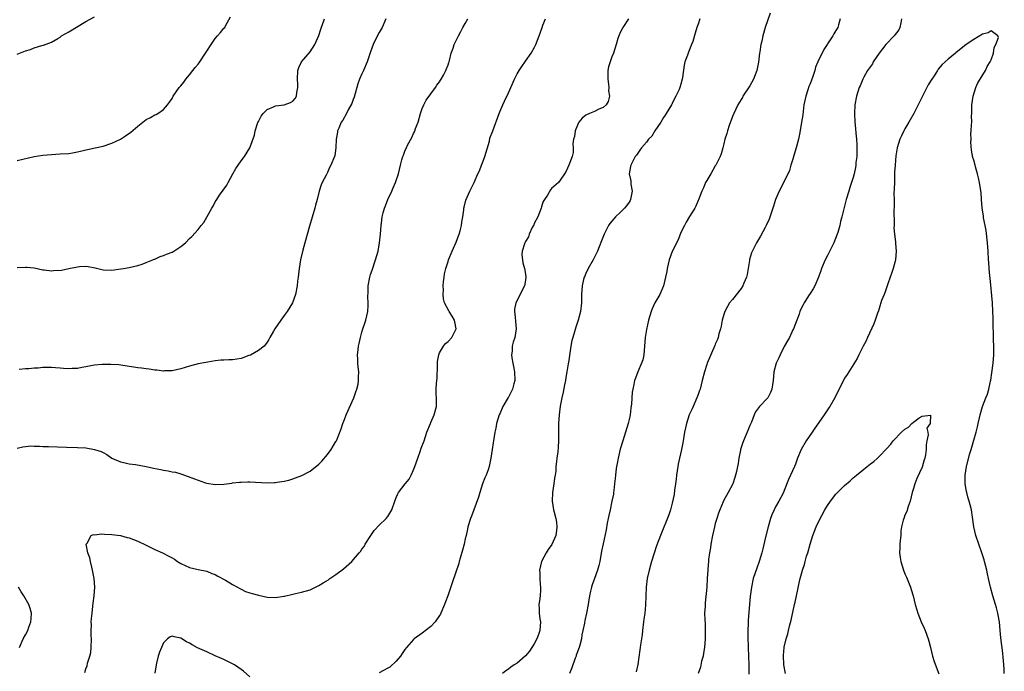
# Model space of a CAD drawing. Units: inches. Extents: x 2613000 to 2616000, y 1533000 to 1536000.
# Drawn here: x 2615090 to 2615318, y 1535005 to 1535157 of the extents above; entities that cross this region are included whole.
import ezdxf

# ---------------------------------------------------------------- set-up
doc = ezdxf.new("R2010")
doc.units = ezdxf.units.IN
doc.header["$MEASUREMENT"] = 0
doc.layers.add('LD26131533_10ft', color=133, linetype='Continuous')

msp = doc.modelspace()

# ---------------------------------------------------------------- linework, layer by layer
at = {"layer": 'LD26131533_10ft'}
for points, elevation in [([(2615263.73, 1535158.27), (2615262.58, 1535155), (2615262.03, 1535153), (2615261.77, 1535151.77), (2615261.59, 1535151), (2615261.32, 1535149.32), (2615261.26, 1535149), (2615261, 1535146.88), (2615260.66, 1535145), (2615259.9, 1535143), (2615259, 1535141.45), (2615257.42, 1535139), (2615257.28, 1535138.72), (2615257, 1535138.25), (2615256.24, 1535137), (2615255.27, 1535135), (2615255, 1535134.32), (2615254.22, 1535132.22), (2615253.83, 1535131), (2615253.68, 1535130.32), (2615253.24, 1535129), (2615253, 1535127.95), (2615252.75, 1535127), (2615252.36, 1535125.64), (2615252.1, 1535125), (2615251.1, 1535123), (2615251, 1535122.85), (2615249.94, 1535121), (2615249, 1535119.44), (2615248.75, 1535119), (2615248.24, 1535117.76), (2615247.86, 1535117), (2615247.07, 1535114.93), (2615247, 1535114.79), (2615246.49, 1535113.51), (2615246.23, 1535113), (2615245, 1535111.07), (2615244.26, 1535109.74), (2615243.83, 1535109), (2615243, 1535107.33), (2615242.35, 1535105.65), (2615241, 1535102.94), (2615240.29, 1535101), (2615240.06, 1535100.05), (2615239.82, 1535099), (2615239.72, 1535098.28), (2615239.48, 1535097), (2615239.01, 1535095), (2615238.1, 1535093), (2615237, 1535091), (2615236.39, 1535089.61), (2615236.12, 1535089), (2615235.51, 1535087), (2615235, 1535084.82), (2615234.74, 1535083), (2615234.61, 1535081), (2615234.43, 1535079), (2615234.17, 1535077.83), (2615233.91, 1535077), (2615233.01, 1535075.01), (2615232.47, 1535073.53), (2615232.25, 1535073), (2615232.08, 1535072.08), (2615231.84, 1535071), (2615231.71, 1535070.29), (2615231.57, 1535067.57), (2615231.42, 1535066.58), (2615231.23, 1535065), (2615231, 1535063.94), (2615230.77, 1535063), (2615229.52, 1535059), (2615228.96, 1535057.04), (2615228.46, 1535055), (2615228.24, 1535053.76), (2615228.07, 1535053), (2615227.91, 1535051.91), (2615227.82, 1535051), (2615227.78, 1535050.22), (2615227.65, 1535049), (2615227.44, 1535047.44), (2615227.41, 1535047), (2615227.35, 1535046.65), (2615227.02, 1535045), (2615226.59, 1535043), (2615226.33, 1535041.67), (2615226.16, 1535041), (2615225.92, 1535039.92), (2615225.65, 1535038.35), (2615225, 1535035.1), (2615224.62, 1535033.38), (2615224.18, 1535031), (2615223.96, 1535030.04), (2615223.69, 1535029), (2615222.96, 1535027), (2615222.42, 1535025.58), (2615222.28, 1535025), (2615222.08, 1535024.08), (2615221.81, 1535023), (2615221.55, 1535021.55), (2615221.48, 1535021), (2615221.11, 1535019), (2615220.74, 1535017.26), (2615220.63, 1535016.63), (2615220.3, 1535015), (2615220.06, 1535013.94), (2615219.93, 1535013), (2615219.58, 1535011.58), (2615219.41, 1535011), (2615218.75, 1535009.25), (2615218.69, 1535009), (2615218.52, 1535008.52), (2615217.69, 1535006.31), (2615217.15, 1535005)], 8110), ([(2615089, 1535148.74), (2615091, 1535149.58), (2615092.13, 1535149.87), (2615093, 1535150.22), (2615094.77, 1535150.77), (2615095.15, 1535150.85), (2615097, 1535151.59), (2615098.44, 1535152.44), (2615099, 1535152.75), (2615099.34, 1535153), (2615101, 1535153.94), (2615105, 1535156.33), (2615107, 1535157.47)], 8190), ([(2615089, 1535124.06), (2615093, 1535125.01), (2615095, 1535125.32), (2615097, 1535125.51), (2615099, 1535125.6), (2615101, 1535125.74), (2615101.88, 1535125.88), (2615103, 1535126.07), (2615103.74, 1535126.26), (2615105, 1535126.53), (2615105.37, 1535126.63), (2615107.14, 1535127), (2615109, 1535127.44), (2615111, 1535128.11), (2615113, 1535129.05), (2615114.18, 1535129.82), (2615115.37, 1535130.63), (2615117, 1535132.06), (2615119, 1535133.62), (2615119.94, 1535134.06), (2615121, 1535134.65), (2615121.25, 1535134.75), (2615121.66, 1535135), (2615123, 1535135.89), (2615123.93, 1535137), (2615124.4, 1535137.6), (2615125, 1535138.51), (2615125.26, 1535139), (2615126.64, 1535141), (2615127, 1535141.4), (2615127.7, 1535142.3), (2615128.17, 1535143), (2615129, 1535143.97), (2615129.81, 1535145), (2615130.35, 1535145.65), (2615131, 1535146.48), (2615131.24, 1535146.76), (2615132.75, 1535149), (2615133, 1535149.45), (2615134.06, 1535151), (2615135, 1535152.44), (2615135.52, 1535153), (2615136.21, 1535153.79), (2615137, 1535154.78), (2615137.21, 1535155), (2615137.35, 1535155.35), (2615138.53, 1535157.47)], 8180), ([(2615089, 1535099.21), (2615091, 1535099.34), (2615091.29, 1535099.29), (2615093, 1535099.13), (2615095, 1535098.72), (2615095.3, 1535098.7), (2615097, 1535098.5), (2615097.49, 1535098.51), (2615099.35, 1535098.65), (2615101.03, 1535099.03), (2615103, 1535099.43), (2615103.48, 1535099.48), (2615105, 1535099.52), (2615105.48, 1535099.48), (2615107.15, 1535099.15), (2615107.74, 1535099), (2615109, 1535098.72), (2615111, 1535098.64), (2615113.1, 1535098.9), (2615113.71, 1535099), (2615115, 1535099.24), (2615117, 1535099.68), (2615118, 1535100), (2615119, 1535100.37), (2615120.51, 1535101), (2615120.84, 1535101.16), (2615121, 1535101.21), (2615122.22, 1535101.78), (2615123, 1535102.02), (2615123.69, 1535102.31), (2615125, 1535102.82), (2615125.36, 1535103), (2615127, 1535104.1), (2615128.11, 1535105), (2615129, 1535105.95), (2615129.53, 1535106.47), (2615131, 1535108.06), (2615131.76, 1535109), (2615132.34, 1535109.66), (2615134.17, 1535113), (2615134.48, 1535113.52), (2615135, 1535114.49), (2615135.2, 1535114.8), (2615135.32, 1535115), (2615136, 1535116), (2615137.67, 1535118.33), (2615137.99, 1535119), (2615139.09, 1535121), (2615139.8, 1535122.2), (2615141, 1535124.01), (2615141.78, 1535125), (2615143, 1535127), (2615144.07, 1535129.93), (2615144.25, 1535131), (2615144.87, 1535132.87), (2615145, 1535133.15), (2615145.66, 1535134.34), (2615146.12, 1535135), (2615147, 1535135.95), (2615148.53, 1535136.53), (2615149, 1535136.78), (2615150.99, 1535136.99), (2615152.47, 1535137.53), (2615153, 1535137.88), (2615153.51, 1535138.49), (2615153.82, 1535139), (2615153.88, 1535139.88), (2615154.16, 1535141), (2615154.18, 1535141.82), (2615154.04, 1535143), (2615154.14, 1535145), (2615154.35, 1535145.65), (2615155.02, 1535147), (2615157, 1535149.28), (2615158.06, 1535151), (2615159, 1535153.14), (2615159.46, 1535154.54), (2615160.31, 1535157)], 8170), ([(2615089, 1535057.29), (2615090.37, 1535057.63), (2615091, 1535057.67), (2615092.19, 1535057.81), (2615093, 1535057.76), (2615094.22, 1535057.78), (2615095, 1535057.72), (2615096.32, 1535057.68), (2615100.49, 1535057.51), (2615103, 1535057.45), (2615105, 1535057.34), (2615107, 1535057.02), (2615108.52, 1535056.52), (2615109, 1535056.29), (2615109.85, 1535055.85), (2615110.99, 1535054.99), (2615113, 1535054.1), (2615114.12, 1535053.88), (2615115, 1535053.65), (2615116.52, 1535053.48), (2615119, 1535053.06), (2615120.68, 1535052.68), (2615122.35, 1535052.35), (2615123, 1535052.2), (2615124.07, 1535052.07), (2615125, 1535051.82), (2615125.75, 1535051.75), (2615127, 1535051.32), (2615127.27, 1535051.27), (2615127.87, 1535051), (2615130.19, 1535050.19), (2615131, 1535049.84), (2615132.75, 1535049.25), (2615133, 1535049.18), (2615135, 1535048.89), (2615137, 1535048.96), (2615138.81, 1535049.19), (2615139, 1535049.22), (2615140.63, 1535049.37), (2615141, 1535049.43), (2615142.55, 1535049.45), (2615143, 1535049.47), (2615147, 1535049.24), (2615148.71, 1535049.29), (2615149, 1535049.31), (2615149.38, 1535049.38), (2615151, 1535049.63), (2615152.1, 1535049.9), (2615153, 1535050.18), (2615153.62, 1535050.38), (2615155.04, 1535050.96), (2615157, 1535051.98), (2615159, 1535053.59), (2615159.73, 1535054.27), (2615161, 1535055.82), (2615161.88, 1535057), (2615163, 1535058.81), (2615163.09, 1535059), (2615164.2, 1535061.8), (2615164.57, 1535063), (2615165, 1535063.95), (2615165.37, 1535065), (2615167.17, 1535069), (2615167.59, 1535070.41), (2615167.84, 1535071), (2615168.14, 1535072.14), (2615168.25, 1535073), (2615168.21, 1535073.79), (2615168.28, 1535075), (2615168.17, 1535076.17), (2615168.07, 1535077), (2615168.05, 1535077.95), (2615168.01, 1535079), (2615168.11, 1535080.11), (2615168.23, 1535081), (2615168.37, 1535081.63), (2615168.65, 1535083), (2615169, 1535084.24), (2615169.24, 1535085), (2615169.66, 1535086.34), (2615169.92, 1535087), (2615170.41, 1535089), (2615170.44, 1535090.44), (2615170.5, 1535091), (2615170.4, 1535092.4), (2615170.46, 1535093.54), (2615170.48, 1535095), (2615170.83, 1535097), (2615171, 1535097.58), (2615171.36, 1535098.64), (2615172.2, 1535101), (2615172.76, 1535103), (2615173.13, 1535105), (2615173.33, 1535107), (2615173.48, 1535109), (2615173.53, 1535109.53), (2615173.74, 1535111), (2615173.97, 1535111.97), (2615174.25, 1535113), (2615174.46, 1535113.54), (2615175, 1535115), (2615175.92, 1535117), (2615176.25, 1535117.75), (2615176.84, 1535119), (2615177.49, 1535121), (2615177.94, 1535123), (2615178.27, 1535124.27), (2615178.48, 1535125), (2615178.66, 1535125.34), (2615179, 1535126.22), (2615179.24, 1535126.76), (2615179.33, 1535127), (2615179.63, 1535127.63), (2615180.6, 1535129.4), (2615181, 1535130.38), (2615181.23, 1535130.77), (2615181.32, 1535131), (2615181.48, 1535131.48), (2615182.08, 1535133), (2615182.62, 1535135), (2615183, 1535136.12), (2615183.36, 1535137), (2615183.94, 1535138.06), (2615185, 1535139.57), (2615186.06, 1535141), (2615186.41, 1535141.59), (2615187, 1535142.32), (2615187.25, 1535142.75), (2615187.41, 1535143), (2615187.92, 1535143.92), (2615188.48, 1535145), (2615188.62, 1535145.38), (2615189, 1535146.31), (2615189.16, 1535146.84), (2615189.23, 1535147), (2615189.34, 1535147.34), (2615189.75, 1535149), (2615190.2, 1535150.2), (2615190.45, 1535151), (2615191.42, 1535153), (2615191.98, 1535154.02), (2615192.44, 1535155), (2615193, 1535155.93), (2615193.58, 1535157)], 8150), ([(2615174.54, 1535157), (2615173.69, 1535155), (2615173, 1535153.79), (2615172.73, 1535153.27), (2615171.6, 1535151), (2615171, 1535149.35), (2615170.24, 1535147), (2615169.39, 1535145), (2615169, 1535144.2), (2615168.49, 1535143), (2615168.08, 1535141.92), (2615167.21, 1535138.79), (2615167, 1535138.24), (2615166.7, 1535137.3), (2615165.85, 1535135.85), (2615165.45, 1535135), (2615164.57, 1535133.42), (2615164.21, 1535133), (2615163.63, 1535131.63), (2615163.38, 1535131), (2615163.32, 1535130.68), (2615163.07, 1535129), (2615162.98, 1535127), (2615162.72, 1535125.28), (2615162.64, 1535125), (2615161.82, 1535123), (2615161.51, 1535122.49), (2615161, 1535121.32), (2615160.69, 1535120.69), (2615159.82, 1535119), (2615159.57, 1535118.43), (2615159.11, 1535117), (2615158.62, 1535115), (2615158.27, 1535113.73), (2615158.1, 1535113), (2615156.85, 1535108.85), (2615155.75, 1535105), (2615155.3, 1535103.3), (2615154.76, 1535101), (2615154.43, 1535099), (2615154.32, 1535097.68), (2615154.21, 1535097), (2615154.09, 1535096.09), (2615154.02, 1535095), (2615153.64, 1535093), (2615152.9, 1535091), (2615151.69, 1535089), (2615151, 1535088.06), (2615150.18, 1535087), (2615148.79, 1535085), (2615148.47, 1535084.47), (2615147.65, 1535083), (2615147.46, 1535082.54), (2615147, 1535081.94), (2615146.65, 1535081.35), (2615146.31, 1535081), (2615145, 1535079.96), (2615143.14, 1535078.86), (2615142.78, 1535078.78), (2615141, 1535078.12), (2615139, 1535077.81), (2615138.17, 1535077.83), (2615137, 1535077.72), (2615136.28, 1535077.72), (2615135, 1535077.54), (2615133.27, 1535077.27), (2615132.78, 1535077.22), (2615131, 1535076.88), (2615129, 1535076.35), (2615128.01, 1535076.01), (2615127, 1535075.71), (2615125, 1535075.25), (2615123.23, 1535075.23), (2615123, 1535075.2), (2615121.43, 1535075.43), (2615121, 1535075.41), (2615119.67, 1535075.67), (2615119, 1535075.68), (2615117.88, 1535075.88), (2615117, 1535075.98), (2615116.11, 1535076.11), (2615115, 1535076.29), (2615112.61, 1535076.61), (2615110.75, 1535076.75), (2615108.74, 1535076.74), (2615107, 1535076.57), (2615106.5, 1535076.5), (2615105, 1535076.21), (2615104.05, 1535076.05), (2615103, 1535075.81), (2615101.76, 1535075.76), (2615101, 1535075.69), (2615099.8, 1535075.8), (2615099, 1535075.84), (2615097.95, 1535075.95), (2615097, 1535075.99), (2615095, 1535075.99), (2615093.9, 1535075.9), (2615093, 1535075.88), (2615091.71, 1535075.71), (2615091, 1535075.69), (2615089.53, 1535075.53)], 8160), ([(2615104.77, 1535005.23), (2615105, 1535006.05), (2615105.26, 1535006.74), (2615105.37, 1535007.37), (2615105.91, 1535009), (2615106.11, 1535009.89), (2615106.23, 1535011), (2615106.25, 1535013), (2615106.19, 1535013.81), (2615106.18, 1535015), (2615106.25, 1535016.25), (2615106.23, 1535017), (2615106.25, 1535017.75), (2615106.4, 1535019), (2615106.62, 1535020.62), (2615106.66, 1535021.34), (2615106.93, 1535023), (2615107.06, 1535025), (2615106.89, 1535027), (2615106.51, 1535029), (2615106.34, 1535029.66), (2615106.03, 1535031), (2615105.87, 1535031.87), (2615105.46, 1535033), (2615105.03, 1535034.97), (2615105.04, 1535035), (2615105.24, 1535035.24), (2615106.22, 1535037), (2615106.77, 1535037.23), (2615107, 1535037.2), (2615108.63, 1535037.37), (2615109.29, 1535037.29), (2615111, 1535037.27), (2615113, 1535036.99), (2615114.55, 1535036.55), (2615115, 1535036.45), (2615117, 1535035.68), (2615117.48, 1535035.48), (2615118.51, 1535035), (2615119, 1535034.74), (2615121, 1535033.75), (2615122.74, 1535033), (2615124.25, 1535032.25), (2615125, 1535031.8), (2615125.51, 1535031.51), (2615126.26, 1535031), (2615127, 1535030.54), (2615129, 1535029.59), (2615131, 1535029.11), (2615133, 1535028.73), (2615134.22, 1535028.23), (2615135, 1535027.96), (2615135.58, 1535027.58), (2615137.38, 1535026.62), (2615139, 1535025.64), (2615140.16, 1535025), (2615140.69, 1535024.69), (2615141, 1535024.58), (2615142.03, 1535024.03), (2615143, 1535023.73), (2615143.52, 1535023.52), (2615145, 1535023.13), (2615147, 1535022.72), (2615149, 1535022.65), (2615150.93, 1535022.93), (2615151.07, 1535022.93), (2615153, 1535023.41), (2615153.59, 1535023.59), (2615155, 1535023.85), (2615157, 1535024.43), (2615158.72, 1535025.28), (2615159, 1535025.39), (2615160, 1535026), (2615161.26, 1535026.74), (2615161.6, 1535027), (2615163, 1535027.93), (2615164.75, 1535029.25), (2615166.64, 1535031), (2615168.39, 1535033), (2615168.66, 1535033.34), (2615169, 1535033.82), (2615169.51, 1535034.49), (2615169.8, 1535035), (2615171.05, 1535037), (2615171.84, 1535038.16), (2615173, 1535039.39), (2615174.63, 1535041), (2615175, 1535041.45), (2615175.96, 1535043), (2615176.62, 1535045), (2615177, 1535045.85), (2615177.34, 1535046.66), (2615177.5, 1535047), (2615179.06, 1535049), (2615179.94, 1535050.06), (2615180.42, 1535051), (2615181, 1535052.23), (2615181.33, 1535053), (2615181.97, 1535055), (2615182.52, 1535056.52), (2615182.73, 1535057.27), (2615183.42, 1535059), (2615184.08, 1535061), (2615184.89, 1535063), (2615185, 1535063.23), (2615185.76, 1535065), (2615186.29, 1535067), (2615186.33, 1535068.33), (2615186.32, 1535069), (2615186.28, 1535069.72), (2615186.25, 1535071), (2615186.31, 1535072.31), (2615186.38, 1535073), (2615186.47, 1535073.53), (2615186.52, 1535076.52), (2615186.58, 1535077.42), (2615186.83, 1535079), (2615187, 1535079.41), (2615187.93, 1535081), (2615188.38, 1535081.62), (2615189, 1535082.09), (2615189.86, 1535083), (2615190.87, 1535085), (2615190.61, 1535086.61), (2615190.52, 1535087), (2615189.98, 1535087.98), (2615189.29, 1535089), (2615189.2, 1535089.2), (2615188.2, 1535091), (2615187.97, 1535091.97), (2615187.89, 1535093), (2615187.93, 1535094.07), (2615187.88, 1535095), (2615187.95, 1535095.95), (2615188.06, 1535097), (2615188.21, 1535097.79), (2615188.49, 1535099), (2615189, 1535100.61), (2615189.13, 1535101), (2615189.93, 1535103), (2615190.86, 1535105.14), (2615191.42, 1535106.58), (2615191.57, 1535107), (2615191.79, 1535107.79), (2615192.11, 1535109), (2615192.19, 1535109.81), (2615192.4, 1535111), (2615192.64, 1535112.64), (2615192.67, 1535113), (2615192.72, 1535113.28), (2615193.13, 1535114.87), (2615194.05, 1535117), (2615194.4, 1535117.6), (2615195.03, 1535118.97), (2615195.9, 1535121), (2615196.3, 1535121.7), (2615196.78, 1535123), (2615197, 1535123.54), (2615197.54, 1535125), (2615198.58, 1535128.58), (2615198.73, 1535129.27), (2615199.39, 1535131), (2615200.83, 1535135), (2615201, 1535135.42), (2615201.71, 1535137), (2615202.13, 1535137.87), (2615203, 1535139.79), (2615204.39, 1535143), (2615205, 1535144.18), (2615205.47, 1535145), (2615206.09, 1535145.91), (2615207, 1535147.15), (2615208.27, 1535149), (2615209, 1535150.26), (2615209.37, 1535151), (2615210.14, 1535153), (2615210.81, 1535155), (2615211, 1535155.49), (2615211.63, 1535157)], 8140), ([(2615230.89, 1535157), (2615229.53, 1535155), (2615229.38, 1535154.62), (2615229, 1535153.92), (2615228.6, 1535153), (2615228.41, 1535152.41), (2615228, 1535151), (2615227.35, 1535149), (2615227, 1535148.16), (2615226.58, 1535147), (2615226.19, 1535145.81), (2615226.07, 1535145), (2615226.09, 1535144.09), (2615226.05, 1535143), (2615226.23, 1535141.77), (2615226.31, 1535141), (2615226.26, 1535140.26), (2615226.42, 1535139), (2615226.18, 1535137.82), (2615225.68, 1535137), (2615225, 1535136.41), (2615223.97, 1535135.97), (2615223, 1535135.48), (2615221.84, 1535135), (2615221, 1535134.6), (2615220.1, 1535133.9), (2615219.36, 1535133), (2615219, 1535132.29), (2615218.5, 1535131), (2615218.33, 1535129.67), (2615218.11, 1535129), (2615217.94, 1535127.94), (2615218, 1535127), (2615218.03, 1535125.97), (2615217.79, 1535125), (2615217.02, 1535122.98), (2615216.4, 1535121.6), (2615215.99, 1535121), (2615215, 1535119.5), (2615214.61, 1535119), (2615213, 1535117.62), (2615212.73, 1535117.27), (2615212.06, 1535116.06), (2615211.38, 1535115), (2615211.22, 1535114.78), (2615211, 1535114.39), (2615210.66, 1535113.34), (2615210.59, 1535113), (2615209.8, 1535111), (2615209, 1535109.45), (2615208.87, 1535109.13), (2615208.53, 1535108.53), (2615207.81, 1535107), (2615207.66, 1535106.34), (2615207, 1535105.28), (2615206.9, 1535105.1), (2615206.82, 1535105), (2615206.7, 1535104.7), (2615206.2, 1535103), (2615206.15, 1535102.15), (2615206.25, 1535101), (2615206.35, 1535100.35), (2615206.75, 1535099), (2615207, 1535097.67), (2615207.08, 1535097), (2615207, 1535096.33), (2615206.76, 1535095), (2615204.75, 1535091), (2615204.45, 1535089.55), (2615204.4, 1535089), (2615204.48, 1535088.48), (2615204.79, 1535085), (2615204.46, 1535083), (2615204.11, 1535081.89), (2615203.9, 1535081), (2615203.84, 1535079.84), (2615203.7, 1535079), (2615203.77, 1535078.23), (2615204.01, 1535077), (2615204.22, 1535076.22), (2615204.44, 1535075), (2615204.49, 1535073), (2615204.27, 1535072.27), (2615203.93, 1535071), (2615203.65, 1535070.35), (2615203, 1535069.17), (2615202.93, 1535069.07), (2615201.72, 1535067), (2615201, 1535065.24), (2615200.88, 1535065), (2615200.27, 1535063), (2615200.05, 1535061.95), (2615199.85, 1535061), (2615199.54, 1535059), (2615199.45, 1535058.55), (2615199.26, 1535057), (2615198.95, 1535054.95), (2615198.51, 1535053), (2615198.28, 1535052.28), (2615197.81, 1535051), (2615197.57, 1535050.43), (2615197, 1535048.99), (2615196.35, 1535047), (2615196.1, 1535045.9), (2615194.47, 1535041.53), (2615194.21, 1535041), (2615193.6, 1535039), (2615193.49, 1535038.51), (2615193.19, 1535037), (2615193, 1535036.25), (2615192.74, 1535035), (2615192.37, 1535033.63), (2615191.79, 1535031.79), (2615191.58, 1535031), (2615191.47, 1535030.53), (2615189.99, 1535026.01), (2615188.95, 1535023), (2615188.4, 1535021.6), (2615188.18, 1535021), (2615187.31, 1535019), (2615187.21, 1535018.79), (2615187, 1535018.44), (2615186.03, 1535017), (2615185, 1535015.86), (2615183, 1535014.35), (2615181.14, 1535013), (2615181, 1535012.87), (2615179.34, 1535011), (2615179, 1535010.58), (2615178.38, 1535009.62), (2615177.94, 1535009), (2615177, 1535007.86), (2615175.53, 1535006.47), (2615175, 1535006.18), (2615173, 1535005.14)], 8130), ([(2615247.41, 1535157), (2615247, 1535155.76), (2615246.72, 1535155), (2615246.32, 1535153.68), (2615245.75, 1535151.75), (2615245.51, 1535151), (2615244.75, 1535149.25), (2615244.55, 1535148.55), (2615243.96, 1535147), (2615243.76, 1535146.24), (2615243.36, 1535143.36), (2615243.29, 1535143), (2615243, 1535141.78), (2615242.75, 1535141), (2615242.59, 1535140.59), (2615241.88, 1535139), (2615241.55, 1535138.45), (2615241, 1535137.3), (2615240.88, 1535137.12), (2615240.85, 1535137), (2615239.61, 1535135), (2615239.39, 1535134.61), (2615239, 1535134.06), (2615238.36, 1535133), (2615237, 1535131), (2615236.25, 1535129.75), (2615235.48, 1535129), (2615235, 1535128.38), (2615233.85, 1535127), (2615233.53, 1535126.47), (2615233, 1535125.8), (2615232.68, 1535125.32), (2615232.44, 1535125), (2615231.42, 1535123), (2615231.31, 1535122.69), (2615231.04, 1535121), (2615231.37, 1535119.37), (2615231.37, 1535119), (2615231.4, 1535118.6), (2615231.68, 1535117), (2615231.32, 1535115), (2615231.22, 1535114.78), (2615231, 1535114.43), (2615230.41, 1535113.59), (2615229.9, 1535113), (2615229, 1535112.08), (2615227.82, 1535111), (2615227.43, 1535110.57), (2615226.55, 1535109.45), (2615226.24, 1535109), (2615225.2, 1535107), (2615224.6, 1535105.4), (2615224.05, 1535104.05), (2615223.65, 1535103), (2615223.44, 1535102.56), (2615223, 1535101.64), (2615222.65, 1535101), (2615221.49, 1535099), (2615221.35, 1535098.65), (2615221, 1535097.91), (2615220.74, 1535097.26), (2615220.6, 1535097), (2615220.42, 1535096.42), (2615220.08, 1535095), (2615220.02, 1535093.98), (2615219.94, 1535093), (2615219.92, 1535091), (2615219.71, 1535089), (2615219.2, 1535087), (2615218.62, 1535085.38), (2615218.34, 1535084.34), (2615217.91, 1535083), (2615217.73, 1535082.27), (2615217.49, 1535081), (2615217.19, 1535078.81), (2615217, 1535077.64), (2615216.9, 1535076.9), (2615216.58, 1535075), (2615216.32, 1535073.68), (2615216.22, 1535073), (2615216.02, 1535072.02), (2615215.71, 1535070.29), (2615215.42, 1535069), (2615215.03, 1535067.03), (2615214.76, 1535065), (2615214.64, 1535063), (2615214.66, 1535061), (2615214.66, 1535059), (2615214.51, 1535057.49), (2615214.43, 1535056.43), (2615214.22, 1535055), (2615214.18, 1535054.18), (2615214.02, 1535053), (2615213.97, 1535051.97), (2615213.82, 1535051), (2615213.67, 1535050.33), (2615213.53, 1535049), (2615213.23, 1535047), (2615213.14, 1535045), (2615213.45, 1535043), (2615213.58, 1535042.42), (2615213.97, 1535041), (2615214.14, 1535040.14), (2615214.25, 1535039), (2615214.17, 1535038.17), (2615213.99, 1535037), (2615213.08, 1535034.92), (2615212.26, 1535033.74), (2615211.78, 1535033), (2615210.68, 1535031), (2615210.23, 1535029), (2615210.26, 1535028.26), (2615210.29, 1535027), (2615210.38, 1535025.62), (2615210.44, 1535025), (2615210.44, 1535024.44), (2615210.34, 1535023), (2615210.18, 1535021.82), (2615210.09, 1535021), (2615210.1, 1535020.1), (2615210.13, 1535019), (2615210.32, 1535017.68), (2615210.41, 1535017), (2615210.29, 1535015), (2615209.95, 1535014.05), (2615209.59, 1535013), (2615209, 1535011.83), (2615207.86, 1535010.14), (2615207, 1535009.05), (2615205, 1535007.34), (2615204.35, 1535007), (2615203.55, 1535006.45), (2615203, 1535005.98), (2615202.38, 1535005.62), (2615201.64, 1535005)], 8120), ([(2615279.93, 1535157), (2615279.56, 1535155.55), (2615279.45, 1535155), (2615279.26, 1535154.74), (2615279, 1535154.26), (2615278.49, 1535153.5), (2615278.27, 1535153), (2615277, 1535151.14), (2615276.94, 1535151), (2615276.16, 1535149.84), (2615275.76, 1535149), (2615275, 1535147.55), (2615274.77, 1535147), (2615274.27, 1535145.73), (2615274.06, 1535145), (2615273.62, 1535143.62), (2615273, 1535141.9), (2615272.73, 1535141.27), (2615272.49, 1535140.49), (2615271.98, 1535139), (2615271.57, 1535137), (2615271.28, 1535134.72), (2615271.02, 1535133), (2615270.58, 1535130.58), (2615270.27, 1535129), (2615269.77, 1535127), (2615269.23, 1535125.23), (2615269, 1535124.4), (2615268.56, 1535123), (2615268.23, 1535121.77), (2615267, 1535119.2), (2615265.82, 1535117), (2615265, 1535115.05), (2615264.5, 1535113.5), (2615264.37, 1535113), (2615263.52, 1535110.48), (2615262.81, 1535109), (2615262.56, 1535108.56), (2615261.49, 1535106.51), (2615261, 1535105.75), (2615260.57, 1535105), (2615260.16, 1535104.16), (2615259.36, 1535102.64), (2615258.92, 1535101.08), (2615258.9, 1535100.9), (2615258.36, 1535097.64), (2615258.21, 1535097), (2615257.63, 1535095.63), (2615257.4, 1535095), (2615257, 1535094.4), (2615255, 1535091.82), (2615254.32, 1535091), (2615253.8, 1535090.2), (2615253.23, 1535089), (2615253, 1535088.31), (2615252.63, 1535087), (2615252.35, 1535085.65), (2615252.2, 1535085), (2615251.83, 1535083.83), (2615251.63, 1535083), (2615251.48, 1535082.52), (2615251, 1535081.48), (2615250.87, 1535081.13), (2615249.1, 1535077), (2615249, 1535076.73), (2615248.48, 1535075), (2615247.99, 1535073), (2615247.47, 1535071), (2615247.35, 1535070.65), (2615247, 1535069.74), (2615246.74, 1535069), (2615245.84, 1535067), (2615245.6, 1535066.4), (2615244.94, 1535065), (2615244.29, 1535063), (2615243.87, 1535061), (2615243.56, 1535059), (2615243.46, 1535058.54), (2615243.18, 1535057), (2615242.72, 1535055), (2615242.42, 1535053.58), (2615242.31, 1535053), (2615242.03, 1535051), (2615241.94, 1535050.06), (2615241.8, 1535049), (2615241.57, 1535047.57), (2615241.45, 1535046.55), (2615241, 1535044.52), (2615240.58, 1535043), (2615240.2, 1535041.8), (2615238.25, 1535037), (2615237.36, 1535034.64), (2615236.18, 1535031), (2615235.62, 1535029), (2615235.22, 1535027), (2615234.97, 1535025.03), (2615234.88, 1535023), (2615234.82, 1535020.82), (2615234.65, 1535019), (2615234.43, 1535017.57), (2615234.37, 1535017), (2615234.13, 1535015), (2615234.06, 1535013.94), (2615233.65, 1535011.65), (2615233.6, 1535011), (2615233.53, 1535010.47), (2615233.05, 1535007.05), (2615232.63, 1535005.37)], 8100), ([(2615294.18, 1535157), (2615294.02, 1535156.02), (2615293.83, 1535155), (2615293.54, 1535154.46), (2615293, 1535153.7), (2615292.69, 1535153.31), (2615292.48, 1535153), (2615290.54, 1535151), (2615289.01, 1535149), (2615287.66, 1535147), (2615287.44, 1535146.56), (2615287, 1535145.92), (2615286.32, 1535145), (2615285.45, 1535143.45), (2615285.21, 1535143), (2615284.59, 1535141.41), (2615284.4, 1535141), (2615283.79, 1535139), (2615283.39, 1535137), (2615283.27, 1535135), (2615283.37, 1535133), (2615283.53, 1535131.53), (2615283.58, 1535130.42), (2615283.73, 1535129), (2615283.8, 1535127.8), (2615283.82, 1535127), (2615283.83, 1535126.17), (2615283.8, 1535125), (2615283.64, 1535123.64), (2615283.61, 1535123), (2615283.53, 1535122.47), (2615283.23, 1535121), (2615283, 1535120.13), (2615282.22, 1535117.78), (2615281.94, 1535117), (2615281.35, 1535115), (2615280.38, 1535111), (2615280.06, 1535109.94), (2615279.86, 1535109), (2615279.39, 1535107.39), (2615279.26, 1535107), (2615278.46, 1535105), (2615277, 1535101.99), (2615276.49, 1535101), (2615275.66, 1535099), (2615275.51, 1535098.49), (2615275, 1535097.25), (2615274.91, 1535097), (2615274.07, 1535095), (2615273.72, 1535094.28), (2615273, 1535093.2), (2615272.64, 1535092.64), (2615271.63, 1535091), (2615271.42, 1535090.58), (2615271, 1535089.84), (2615270.61, 1535089), (2615270.42, 1535088.42), (2615269.9, 1535087), (2615269.11, 1535085), (2615269, 1535084.78), (2615268.19, 1535083), (2615267.77, 1535082.23), (2615267, 1535080.91), (2615266.06, 1535079), (2615265.76, 1535078.24), (2615265.14, 1535077), (2615264.56, 1535075), (2615264.4, 1535073), (2615264.11, 1535071), (2615263.78, 1535070.22), (2615263.16, 1535069), (2615263, 1535068.79), (2615261.25, 1535067), (2615261, 1535066.68), (2615260.3, 1535065.7), (2615260.01, 1535065), (2615259.37, 1535063.37), (2615259, 1535062.54), (2615258.42, 1535061), (2615257.94, 1535059.94), (2615257.54, 1535059), (2615257.41, 1535058.59), (2615256.87, 1535057), (2615256.82, 1535056.82), (2615256.49, 1535055), (2615256.29, 1535053.71), (2615256.15, 1535053), (2615255.9, 1535051.9), (2615255.67, 1535051), (2615255.5, 1535050.5), (2615255.04, 1535049), (2615255, 1535048.89), (2615253.98, 1535047), (2615252.91, 1535045.09), (2615252.8, 1535044.8), (2615252.04, 1535043), (2615251.77, 1535042.23), (2615251.36, 1535041), (2615251, 1535039.82), (2615250.79, 1535039), (2615250.35, 1535037), (2615249.99, 1535035), (2615249.88, 1535034.12), (2615249.68, 1535033), (2615249.43, 1535031.43), (2615249.4, 1535031), (2615249.23, 1535029.23), (2615249.24, 1535029), (2615249.14, 1535027), (2615249.01, 1535025), (2615248.64, 1535021.36), (2615248.62, 1535020.62), (2615248.53, 1535019), (2615248.54, 1535017.46), (2615248.61, 1535016.61), (2615248.67, 1535015), (2615248.68, 1535013), (2615248.52, 1535011), (2615248.3, 1535009.7), (2615248.16, 1535009), (2615247.83, 1535007.83), (2615247.54, 1535006.46), (2615247, 1535005)], 8090), ([(2615318.05, 1535005), (2615318.02, 1535006.02), (2615317.93, 1535007), (2615317.89, 1535007.89), (2615317.59, 1535010.41), (2615317.45, 1535011.45), (2615317.26, 1535013.26), (2615317.12, 1535015), (2615316.93, 1535017), (2615316.56, 1535019), (2615316.21, 1535020.21), (2615316.01, 1535021), (2615315.39, 1535023), (2615314.82, 1535025), (2615314.37, 1535027), (2615314.15, 1535028.15), (2615313.96, 1535029), (2615313.47, 1535031), (2615313.34, 1535031.34), (2615312.84, 1535033), (2615312.14, 1535035), (2615311.48, 1535037), (2615311, 1535039), (2615310.69, 1535041.31), (2615310.45, 1535043), (2615310.12, 1535044.12), (2615309.91, 1535045), (2615309.68, 1535045.68), (2615309.33, 1535047), (2615309.27, 1535047.27), (2615309, 1535049), (2615309, 1535051), (2615309.31, 1535053), (2615309.38, 1535053.38), (2615310.05, 1535056.05), (2615310.33, 1535057), (2615310.5, 1535057.5), (2615311, 1535059.12), (2615311.55, 1535061), (2615311.79, 1535062.21), (2615312.02, 1535063), (2615312.31, 1535064.31), (2615312.43, 1535065), (2615312.98, 1535067), (2615313.79, 1535069), (2615314.18, 1535069.82), (2615314.48, 1535071), (2615314.87, 1535072.87), (2615314.93, 1535073.07), (2615315.19, 1535074.81), (2615315.47, 1535077), (2615315.62, 1535079), (2615315.62, 1535081), (2615315.57, 1535082.43), (2615315.54, 1535083), (2615315.44, 1535086.56), (2615315.46, 1535087.46), (2615315.39, 1535089), (2615315.27, 1535091), (2615314.77, 1535096.77), (2615314.7, 1535097.3), (2615314.56, 1535099), (2615314.47, 1535100.47), (2615314.41, 1535101), (2615314.3, 1535103), (2615314.15, 1535105), (2615313.83, 1535107.83), (2615313.61, 1535109), (2615313.25, 1535110.75), (2615313.21, 1535111.21), (2615313, 1535112.52), (2615312.88, 1535113.12), (2615312.73, 1535115), (2615312.65, 1535116.65), (2615312.52, 1535117.48), (2615312.31, 1535119), (2615312.04, 1535120.04), (2615311.81, 1535121), (2615311.37, 1535122.63), (2615311.25, 1535123), (2615311, 1535124.16), (2615310.78, 1535124.78), (2615310.46, 1535126.46), (2615310.31, 1535128.31), (2615310.33, 1535129), (2615310.3, 1535130.3), (2615310.39, 1535131), (2615310.4, 1535132.4), (2615310.48, 1535133), (2615310.44, 1535134.44), (2615310.49, 1535135), (2615310.49, 1535136.49), (2615310.53, 1535137), (2615310.83, 1535139), (2615311.47, 1535141), (2615311.88, 1535142.12), (2615312.45, 1535143), (2615313.67, 1535145), (2615314.06, 1535145.94), (2615314.79, 1535147), (2615315, 1535147.43), (2615315.51, 1535149), (2615315.69, 1535150.31), (2615316.11, 1535151), (2615316.68, 1535152.68), (2615316.51, 1535153), (2615315, 1535154.19), (2615314.3, 1535153.7), (2615313, 1535153.42), (2615311, 1535152.18), (2615309.23, 1535151), (2615307.97, 1535150.03), (2615306.86, 1535149.14), (2615306.71, 1535149), (2615305, 1535147.61), (2615303.66, 1535146.34), (2615302.72, 1535145.28), (2615302.57, 1535145), (2615301.75, 1535143.75), (2615301.23, 1535143), (2615300.35, 1535141.65), (2615300.05, 1535141), (2615298.35, 1535137.65), (2615298.08, 1535137), (2615297.03, 1535134.97), (2615295.93, 1535133), (2615295, 1535131.44), (2615294.75, 1535131), (2615294.2, 1535129.8), (2615293.81, 1535129), (2615293.17, 1535127), (2615293, 1535126.08), (2615292.86, 1535125.14), (2615292.71, 1535123), (2615292.61, 1535121.39), (2615292.61, 1535120.61), (2615292.54, 1535119), (2615292.5, 1535117.5), (2615292.44, 1535116.44), (2615292.46, 1535115), (2615292.5, 1535113.5), (2615292.43, 1535112.43), (2615292.5, 1535109.5), (2615292.47, 1535109), (2615292.45, 1535108.45), (2615292.56, 1535107), (2615292.78, 1535105.22), (2615292.81, 1535104.81), (2615292.97, 1535103), (2615292.78, 1535101), (2615292.72, 1535100.72), (2615292.25, 1535099), (2615291.92, 1535098.08), (2615291.59, 1535097), (2615291, 1535095.44), (2615290.4, 1535093.6), (2615290.14, 1535093), (2615289.58, 1535091.58), (2615289, 1535089.75), (2615288.83, 1535089.17), (2615288.62, 1535088.62), (2615288.09, 1535087), (2615287.8, 1535086.2), (2615286.3, 1535083), (2615285.92, 1535082.08), (2615285.33, 1535081), (2615284.3, 1535079), (2615283.88, 1535078.12), (2615281.96, 1535075), (2615281.57, 1535074.43), (2615281, 1535073.53), (2615279.74, 1535071), (2615279, 1535069.56), (2615278.73, 1535069), (2615277.6, 1535067), (2615277.35, 1535066.65), (2615276.26, 1535065), (2615275, 1535063.23), (2615274.1, 1535061.9), (2615273.51, 1535061), (2615272.1, 1535059), (2615270.89, 1535057), (2615270.07, 1535055), (2615269.57, 1535053.57), (2615269.34, 1535053), (2615268.01, 1535049.99), (2615267, 1535047.45), (2615266.79, 1535047), (2615266.17, 1535045.83), (2615265.76, 1535045), (2615265, 1535043.64), (2615264.68, 1535043), (2615264.15, 1535041.85), (2615263.84, 1535041), (2615263.24, 1535039), (2615262.65, 1535036.65), (2615262.04, 1535033.96), (2615261.77, 1535033), (2615261.18, 1535031), (2615260.6, 1535029.4), (2615259.81, 1535027), (2615259.38, 1535025), (2615259.12, 1535022.88), (2615258.63, 1535017.37), (2615258.62, 1535016.62), (2615258.54, 1535015), (2615258.52, 1535013.48), (2615258.6, 1535011), (2615258.73, 1535009), (2615258.8, 1535007), (2615258.79, 1535004.79)], 8080), ([(2615267.28, 1535005), (2615266.91, 1535007), (2615266.81, 1535009.19), (2615266.97, 1535011), (2615267, 1535011.12), (2615267.43, 1535013), (2615267.8, 1535014.2), (2615268.01, 1535015), (2615268.31, 1535016.31), (2615268.63, 1535017.37), (2615269.4, 1535021), (2615269.54, 1535021.54), (2615269.82, 1535023), (2615270.1, 1535024.1), (2615270.38, 1535025.62), (2615270.71, 1535027), (2615271, 1535028.15), (2615271.24, 1535029), (2615271.69, 1535030.31), (2615271.86, 1535031), (2615272.19, 1535032.19), (2615272.44, 1535033), (2615273, 1535035), (2615273.62, 1535037), (2615273.99, 1535038.01), (2615274.38, 1535039), (2615275, 1535040.33), (2615276.43, 1535043), (2615277, 1535044.01), (2615277.73, 1535045), (2615279, 1535046.61), (2615281, 1535048.61), (2615282.26, 1535049.74), (2615283, 1535050.37), (2615283.78, 1535051), (2615285, 1535052.03), (2615286.27, 1535053), (2615287, 1535053.65), (2615287.78, 1535054.22), (2615288.61, 1535055), (2615289, 1535055.38), (2615290.77, 1535057.23), (2615291.74, 1535058.26), (2615292.3, 1535059), (2615294.23, 1535061), (2615295, 1535061.73), (2615295.8, 1535062.2), (2615296.6, 1535063), (2615297, 1535063.35), (2615298.31, 1535064.31), (2615299, 1535064.7), (2615300.93, 1535064.93), (2615300.87, 1535063), (2615300.08, 1535061.92), (2615300.32, 1535061), (2615300.4, 1535060.4), (2615300.08, 1535059), (2615299.91, 1535058.09), (2615299.94, 1535057), (2615299.78, 1535055.78), (2615299.6, 1535055), (2615299.44, 1535054.56), (2615299, 1535052.92), (2615297.74, 1535050.26), (2615297.32, 1535049), (2615297, 1535047.94), (2615296.68, 1535047), (2615296.18, 1535045), (2615295.72, 1535043.72), (2615295.41, 1535042.59), (2615295, 1535041.73), (2615294.78, 1535041.22), (2615294.7, 1535041), (2615294.59, 1535040.59), (2615294.22, 1535039), (2615294.08, 1535038.08), (2615294.01, 1535037), (2615293.86, 1535035.86), (2615293.84, 1535035), (2615293.84, 1535034.16), (2615293.75, 1535033), (2615293.88, 1535031.88), (2615294.01, 1535031), (2615294.65, 1535029), (2615295, 1535028.11), (2615295.36, 1535027.36), (2615295.81, 1535026.19), (2615296.29, 1535025), (2615296.47, 1535024.47), (2615296.87, 1535023), (2615297.37, 1535021), (2615297.76, 1535019.76), (2615297.95, 1535019), (2615298.75, 1535017), (2615299.47, 1535015.47), (2615299.66, 1535015), (2615300.4, 1535013), (2615300.51, 1535012.51), (2615300.92, 1535011), (2615301.4, 1535009), (2615301.77, 1535007.77), (2615302.89, 1535004.89)], 8070), ([(2615089.54, 1535011), (2615090.42, 1535013), (2615091, 1535013.98), (2615091.52, 1535015), (2615091.76, 1535015.76), (2615092.21, 1535017), (2615092.26, 1535017.74), (2615092.33, 1535019), (2615092.04, 1535020.04), (2615091.75, 1535021), (2615090.55, 1535023), (2615089.96, 1535023.96), (2615089.37, 1535025)], 8150), ([(2615143, 1535004.21), (2615141.53, 1535005.52), (2615141, 1535005.91), (2615139.45, 1535007), (2615139.17, 1535007.17), (2615137, 1535008.21), (2615136.45, 1535008.45), (2615135, 1535009.11), (2615133, 1535009.97), (2615130.9, 1535010.9), (2615129.61, 1535011.61), (2615129, 1535012.02), (2615128.32, 1535012.32), (2615127, 1535013.21), (2615125.48, 1535013.48), (2615125, 1535013.67), (2615124.52, 1535013.48), (2615123.92, 1535013), (2615123, 1535012.09), (2615122.51, 1535011), (2615122.06, 1535009.94), (2615121.77, 1535009), (2615121.36, 1535007.36), (2615121.26, 1535007), (2615120.96, 1535005.04)], 8130)]:
    msp.add_lwpolyline(points, dxfattribs=dict(at, elevation=elevation))

doc.saveas('drawing.dxf')
